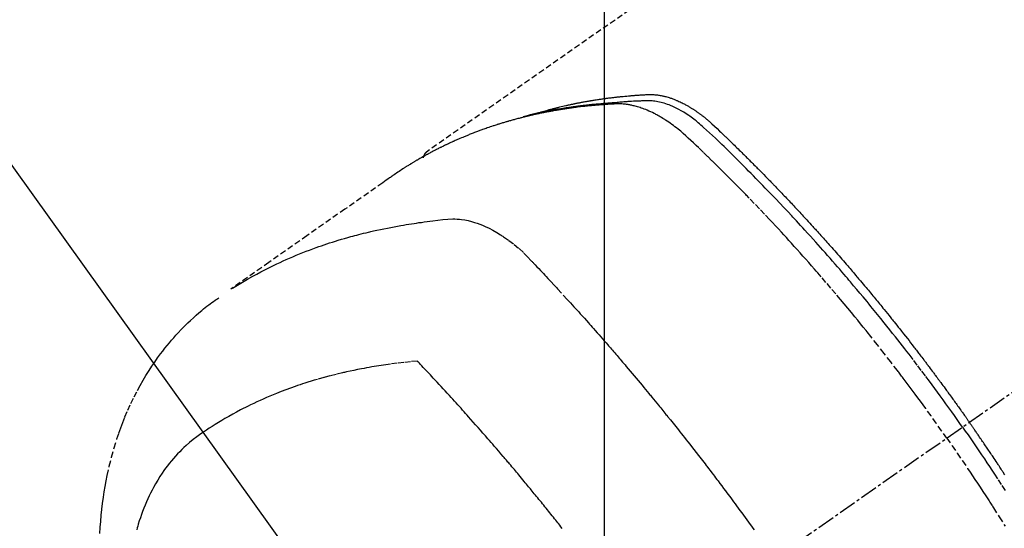
# Model space of a CAD drawing. Units: inches. Extents: x 0 to 26473, y -25 to 8845.
# Drawn here: x 16617 to 16660, y 7150 to 7172 of the extents above; entities that cross this region are included whole.
import ezdxf

# ---------------------------------------------------------------- set-up
doc = ezdxf.new("R2010")
doc.units = ezdxf.units.IN
doc.header["$MEASUREMENT"] = 0
doc.linetypes.add('CENTER2', pattern=[1.125, 0.75, -0.125, 0.125, -0.125])
doc.linetypes.add('HIDDEN', pattern=[0.375, 0.25, -0.125])
doc.layers.get('DEFPOINTS').update_dxf_attribs({"color": 146})
doc.layers.add('150-機器', color=8, linetype='Continuous')
doc.layers.add('160-文字', color=254, linetype='Continuous')
doc.styles.add('KH001', font='txt')
doc.dimstyles.new('KH1xx015', dxfattribs={"dimscale": 10, "dimtxt": 3.8, "dimasz": 0.8, "dimexe": 0.3, "dimexo": 1.2, "dimgap": 0.5, "dimtad": 3, "dimdec": 1, "dimdsep": 46, "dimlunit": 6, "dimtxsty": 'KH001', "dimblk": 'DOT', "dimcen": 1, "dimdle": 1, "dimclrd": 256, "dimclre": 256, "dimclrt": 256, "dimadec": 0, "dimazin": 0, "dimtfac": 1, "dimtdec": 1, "dimtix": 1, "dimtmove": 2, "dimatfit": 3, "dimldrblk": 'CLOSEDBLANK', "dimfxl": 1, "dimtolj": 1, "dimtzin": 0, "dimlwd": -1, "dimlwe": -1, "dimarcsym": 0})
doc.dimstyles.new('KH1xx030', dxfattribs={"dimscale": 30, "dimtxt": 2, "dimasz": 0.6, "dimexe": 0.3, "dimexo": 1.2, "dimgap": 0.5, "dimtad": 3, "dimdec": 1, "dimdsep": 46, "dimlunit": 6, "dimtxsty": 'KH001', "dimblk": 'DOT', "dimcen": 1, "dimdle": 1, "dimclrd": 256, "dimclre": 256, "dimclrt": 256, "dimadec": 0, "dimazin": 0, "dimtfac": 1, "dimtdec": 1, "dimtix": 1, "dimtmove": 2, "dimatfit": 3, "dimldrblk": 'CLOSEDBLANK', "dimfxl": 1, "dimtolj": 1, "dimtzin": 0, "dimlwd": -1, "dimlwe": -1, "dimarcsym": 0})

# ---------------------------------------------------------------- blocks, each defined once
blk = doc.blocks.new('F402_H')
at = {"layer": '150-機器', "color": 13, "linetype": 'CENTER2'}
blk.add_line((0, 0), (-244.018, -170.863), dxfattribs=at)
at = {"layer": '150-機器', "color": 13, "linetype": 'HIDDEN'}
blk.add_line((-167.274, -89.124), (-227.617, -131.376), dxfattribs=at)
for points in [[(-204.534, -143.216), (-204.651, -143.05), (-204.768, -142.884), (-204.885, -142.718), (-205.003, -142.552), (-205.126, -142.381), (-205.25, -142.21), (-205.374, -142.039), (-205.498, -141.868), (-205.613, -141.71), (-205.729, -141.552), (-205.845, -141.395), (-205.962, -141.237), (-206.136, -141.004), (-206.311, -140.771), (-206.487, -140.539), (-206.664, -140.307), (-206.752, -140.192), (-206.841, -140.078), (-206.929, -139.963), (-207.018, -139.849), (-207.119, -139.719), (-207.221, -139.588), (-207.323, -139.459), (-207.425, -139.329), (-207.546, -139.176), (-207.667, -139.023), (-207.789, -138.87), (-207.911, -138.718), (-208.052, -138.543), (-208.193, -138.368), (-208.335, -138.194), (-208.478, -138.02), (-208.563, -137.916), (-208.649, -137.812), (-208.735, -137.708), (-208.821, -137.605), (-208.955, -137.444), (-209.089, -137.284), (-209.224, -137.124), (-209.359, -136.964), (-209.427, -136.884), (-209.495, -136.804), (-209.563, -136.725), (-209.631, -136.645), (-209.728, -136.532), (-209.826, -136.419), (-209.923, -136.306), (-210.021, -136.194), (-210.128, -136.07), (-210.236, -135.947), (-210.345, -135.824), (-210.453, -135.701), (-210.552, -135.59), (-210.65, -135.479), (-210.749, -135.368), (-210.848, -135.257), (-210.967, -135.125), (-211.086, -134.992), (-211.205, -134.861), (-211.325, -134.729), (-211.415, -134.631), (-211.505, -134.532), (-211.596, -134.434), (-211.686, -134.337), (-211.737, -134.282), (-211.787, -134.228), (-211.837, -134.174), (-211.888, -134.12), (-212.059, -133.937), (-212.231, -133.754), (-212.403, -133.572), (-212.576, -133.39), (-212.688, -133.274), (-212.801, -133.157), (-212.913, -133.041), (-213.026, -132.925), (-213.128, -132.819), (-213.23, -132.714), (-213.333, -132.609), (-213.436, -132.504), (-213.538, -132.4), (-213.641, -132.295), (-213.744, -132.191), (-213.847, -132.086), (-213.971, -131.962), (-214.095, -131.838), (-214.219, -131.714), (-214.344, -131.59), (-214.458, -131.477), (-214.572, -131.365), (-214.687, -131.252), (-214.801, -131.14), (-214.895, -131.048), (-214.988, -130.956), (-215.082, -130.865), (-215.177, -130.775), (-215.304, -130.658), (-215.433, -130.543), (-215.562, -130.428), (-215.69, -130.312), (-215.746, -130.261), (-215.801, -130.21), (-215.858, -130.16), (-215.914, -130.11), (-215.96, -130.071), (-216.006, -130.033), (-216.053, -129.996), (-216.1, -129.959), (-216.156, -129.917), (-216.212, -129.875), (-216.269, -129.834), (-216.326, -129.795), (-216.43, -129.726), (-216.536, -129.66), (-216.643, -129.597), (-216.752, -129.538), (-216.838, -129.493), (-216.926, -129.452), (-217.014, -129.412), (-217.103, -129.374), (-217.171, -129.347), (-217.24, -129.322), (-217.309, -129.298), (-217.379, -129.275), (-217.447, -129.255), (-217.516, -129.237), (-217.585, -129.221), (-217.654, -129.206), (-217.715, -129.194), (-217.776, -129.184), (-217.837, -129.176), (-217.898, -129.17), (-217.977, -129.166), (-218.055, -129.165), (-218.133, -129.167), (-218.212, -129.169), (-218.248, -129.17), (-218.285, -129.172), (-218.322, -129.173), (-218.358, -129.174), (-218.4, -129.176), (-218.442, -129.177), (-218.485, -129.179), (-218.527, -129.18), (-218.615, -129.184), (-218.703, -129.189), (-218.791, -129.194), (-218.879, -129.199), (-218.915, -129.201), (-218.951, -129.203), (-218.987, -129.206), (-219.024, -129.208), (-219.073, -129.211), (-219.122, -129.215), (-219.172, -129.219), (-219.221, -129.223), (-219.284, -129.23), (-219.348, -129.238), (-219.411, -129.245), (-219.474, -129.252), (-219.522, -129.255), (-219.571, -129.258), (-219.619, -129.261), (-219.668, -129.263), (-219.702, -129.265), (-219.735, -129.268), (-219.769, -129.27), (-219.803, -129.273), (-219.903, -129.28), (-220.004, -129.288), (-220.105, -129.296), (-220.205, -129.305), (-220.258, -129.309), (-220.31, -129.314), (-220.363, -129.319), (-220.416, -129.324), (-220.453, -129.328), (-220.491, -129.332), (-220.529, -129.336), (-220.567, -129.34), (-220.605, -129.345), (-220.643, -129.349), (-220.681, -129.353), (-220.719, -129.357), (-220.771, -129.363), (-220.822, -129.37), (-220.874, -129.376), (-220.926, -129.382), (-220.983, -129.39), (-221.04, -129.397), (-221.096, -129.404), (-221.153, -129.412), (-221.19, -129.417), (-221.228, -129.422), (-221.265, -129.428), (-221.303, -129.433), (-221.34, -129.438), (-221.377, -129.443), (-221.415, -129.448), (-221.452, -129.454), (-221.49, -129.459), (-221.527, -129.465), (-221.564, -129.47), (-221.601, -129.476), (-221.675, -129.488), (-221.75, -129.499), (-221.824, -129.511), (-221.898, -129.522), (-221.926, -129.527), (-221.954, -129.532), (-221.982, -129.536), (-222.01, -129.541), (-222.056, -129.548), (-222.102, -129.556), (-222.149, -129.564), (-222.195, -129.572), (-222.246, -129.581), (-222.297, -129.59), (-222.347, -129.6), (-222.398, -129.609), (-222.457, -129.62), (-222.517, -129.632), (-222.576, -129.644), (-222.635, -129.656), (-222.662, -129.662), (-222.689, -129.668), (-222.716, -129.673), (-222.743, -129.679), (-222.797, -129.691), (-222.851, -129.703), (-222.906, -129.716), (-222.96, -129.729), (-223, -129.738), (-223.04, -129.748), (-223.08, -129.758), (-223.121, -129.768), (-223.147, -129.775), (-223.174, -129.782), (-223.201, -129.789), (-223.227, -129.797), (-223.284, -129.812), (-223.341, -129.829), (-223.398, -129.845), (-223.454, -129.862)], [(-222.87, -129.707), (-222.806, -129.686), (-222.741, -129.666), (-222.677, -129.646), (-222.612, -129.626), (-222.558, -129.611), (-222.503, -129.595), (-222.448, -129.58), (-222.393, -129.566), (-222.37, -129.559), (-222.347, -129.553), (-222.325, -129.547), (-222.302, -129.541), (-222.265, -129.531), (-222.228, -129.522), (-222.192, -129.512), (-222.155, -129.502), (-222.123, -129.494), (-222.09, -129.486), (-222.058, -129.477), (-222.026, -129.469), (-221.989, -129.46), (-221.951, -129.451), (-221.914, -129.442), (-221.877, -129.433), (-221.812, -129.418), (-221.747, -129.402), (-221.682, -129.387), (-221.617, -129.372), (-221.589, -129.365), (-221.561, -129.359), (-221.533, -129.353), (-221.505, -129.347), (-221.477, -129.341), (-221.449, -129.335), (-221.42, -129.328), (-221.392, -129.322), (-221.364, -129.317), (-221.335, -129.311), (-221.307, -129.305), (-221.278, -129.299), (-221.259, -129.295), (-221.241, -129.291), (-221.222, -129.287), (-221.203, -129.283), (-221.165, -129.275), (-221.128, -129.268), (-221.09, -129.261), (-221.052, -129.254), (-221.023, -129.248), (-220.995, -129.242), (-220.966, -129.236), (-220.938, -129.231), (-220.899, -129.224), (-220.861, -129.217), (-220.823, -129.21), (-220.785, -129.203), (-220.757, -129.198), (-220.728, -129.193), (-220.699, -129.188), (-220.671, -129.183), (-220.642, -129.178), (-220.613, -129.173), (-220.584, -129.168), (-220.555, -129.163), (-220.536, -129.16), (-220.517, -129.156), (-220.497, -129.153), (-220.478, -129.15), (-220.459, -129.147), (-220.44, -129.144), (-220.42, -129.141), (-220.401, -129.138), (-220.353, -129.13), (-220.305, -129.122), (-220.257, -129.115), (-220.208, -129.107), (-220.17, -129.101), (-220.131, -129.096), (-220.092, -129.09), (-220.054, -129.084), (-220.015, -129.079), (-219.976, -129.073), (-219.937, -129.068), (-219.897, -129.062), (-219.873, -129.059), (-219.849, -129.056), (-219.824, -129.053), (-219.8, -129.05), (-219.756, -129.045), (-219.712, -129.039), (-219.668, -129.034), (-219.624, -129.028), (-219.585, -129.024), (-219.546, -129.019), (-219.506, -129.014), (-219.467, -129.009), (-219.438, -129.006), (-219.408, -129.003), (-219.379, -129), (-219.349, -128.997), (-219.32, -128.993), (-219.29, -128.99), (-219.26, -128.987), (-219.23, -128.984), (-219.211, -128.982), (-219.191, -128.98), (-219.171, -128.978), (-219.152, -128.976), (-219.072, -128.969), (-218.993, -128.961), (-218.913, -128.954), (-218.834, -128.947), (-218.804, -128.945), (-218.774, -128.943), (-218.744, -128.94), (-218.715, -128.938), (-218.685, -128.936), (-218.655, -128.933), (-218.625, -128.931), (-218.595, -128.928), (-218.575, -128.927), (-218.555, -128.926), (-218.535, -128.924), (-218.514, -128.923), (-218.464, -128.92), (-218.414, -128.917), (-218.364, -128.914), (-218.314, -128.911), (-218.263, -128.908), (-218.213, -128.905), (-218.163, -128.902), (-218.112, -128.9), (-218.071, -128.898), (-218.03, -128.896), (-217.989, -128.895), (-217.947, -128.895), (-217.907, -128.896), (-217.866, -128.897), (-217.825, -128.9), (-217.785, -128.903), (-217.746, -128.907), (-217.707, -128.911), (-217.668, -128.916), (-217.63, -128.921), (-217.59, -128.927), (-217.55, -128.934), (-217.51, -128.941), (-217.47, -128.949), (-217.442, -128.955), (-217.414, -128.962), (-217.386, -128.968), (-217.358, -128.975), (-217.31, -128.988), (-217.262, -129), (-217.215, -129.014), (-217.167, -129.028), (-217.135, -129.039), (-217.103, -129.049), (-217.071, -129.06), (-217.04, -129.072), (-217.004, -129.085), (-216.969, -129.098), (-216.933, -129.112), (-216.898, -129.126), (-216.872, -129.136), (-216.846, -129.147), (-216.82, -129.158), (-216.795, -129.169), (-216.745, -129.191), (-216.696, -129.214), (-216.647, -129.237), (-216.599, -129.261), (-216.563, -129.279), (-216.527, -129.298), (-216.492, -129.317), (-216.456, -129.336), (-216.426, -129.352), (-216.397, -129.369), (-216.367, -129.385), (-216.338, -129.402), (-216.318, -129.414), (-216.299, -129.426), (-216.279, -129.438), (-216.26, -129.45), (-216.237, -129.464), (-216.214, -129.478), (-216.191, -129.492), (-216.168, -129.506), (-216.148, -129.519), (-216.129, -129.531), (-216.109, -129.544), (-216.09, -129.557), (-216.067, -129.573), (-216.044, -129.588), (-216.021, -129.604), (-215.998, -129.62), (-215.975, -129.636), (-215.952, -129.652), (-215.929, -129.668), (-215.906, -129.684), (-215.886, -129.698), (-215.867, -129.712), (-215.847, -129.727), (-215.828, -129.741), (-215.805, -129.758), (-215.783, -129.775), (-215.76, -129.792), (-215.738, -129.81), (-215.709, -129.832), (-215.68, -129.855), (-215.651, -129.878), (-215.623, -129.901), (-215.6, -129.919), (-215.578, -129.937), (-215.556, -129.956), (-215.535, -129.974), (-215.513, -129.993), (-215.491, -130.012), (-215.469, -130.03), (-215.447, -130.049), (-215.331, -130.152), (-215.218, -130.257), (-215.106, -130.364), (-214.995, -130.471), (-214.942, -130.521), (-214.888, -130.572), (-214.835, -130.623), (-214.782, -130.673), (-214.755, -130.699), (-214.729, -130.724), (-214.702, -130.75), (-214.675, -130.775), (-214.609, -130.839), (-214.543, -130.903), (-214.477, -130.967), (-214.411, -131.031), (-214.358, -131.083), (-214.305, -131.134), (-214.252, -131.186), (-214.2, -131.237), (-214.147, -131.289), (-214.094, -131.341), (-214.041, -131.393), (-213.989, -131.445), (-213.949, -131.484), (-213.909, -131.523), (-213.87, -131.562), (-213.831, -131.601), (-213.791, -131.64), (-213.752, -131.679), (-213.713, -131.718), (-213.673, -131.758), (-213.621, -131.81), (-213.568, -131.863), (-213.515, -131.916), (-213.463, -131.968), (-213.45, -131.981), (-213.437, -131.994), (-213.423, -132.007), (-213.41, -132.02), (-213.371, -132.06), (-213.332, -132.1), (-213.293, -132.14), (-213.254, -132.18), (-213.175, -132.259), (-213.097, -132.339), (-213.019, -132.419), (-212.94, -132.498), (-212.901, -132.538), (-212.862, -132.578), (-212.824, -132.618), (-212.785, -132.658), (-212.758, -132.685), (-212.732, -132.712), (-212.706, -132.739), (-212.68, -132.766), (-212.654, -132.792), (-212.629, -132.819), (-212.603, -132.846), (-212.577, -132.873), (-212.538, -132.914), (-212.499, -132.954), (-212.46, -132.995), (-212.421, -133.035), (-212.369, -133.09), (-212.317, -133.144), (-212.266, -133.198), (-212.214, -133.252), (-212.162, -133.307), (-212.11, -133.361), (-212.058, -133.416), (-212.007, -133.47), (-211.955, -133.525), (-211.904, -133.579), (-211.852, -133.634), (-211.801, -133.689), (-211.75, -133.744), (-211.699, -133.799), (-211.648, -133.853), (-211.596, -133.908), (-211.545, -133.964), (-211.494, -134.019), (-211.443, -134.074), (-211.392, -134.129), (-211.353, -134.171), (-211.315, -134.213), (-211.277, -134.254), (-211.239, -134.296), (-211.175, -134.365), (-211.112, -134.435), (-211.048, -134.504), (-210.985, -134.573), (-210.946, -134.615), (-210.908, -134.657), (-210.87, -134.699), (-210.832, -134.741), (-210.781, -134.797), (-210.731, -134.853), (-210.68, -134.909), (-210.63, -134.965), (-210.579, -135.022), (-210.529, -135.078), (-210.479, -135.134), (-210.428, -135.191), (-210.378, -135.247), (-210.328, -135.304), (-210.278, -135.36), (-210.227, -135.417), (-210.165, -135.488), (-210.102, -135.559), (-210.039, -135.63), (-209.977, -135.701), (-209.914, -135.773), (-209.852, -135.844), (-209.789, -135.915), (-209.727, -135.987), (-209.665, -136.058), (-209.603, -136.13), (-209.541, -136.202), (-209.479, -136.273), (-209.429, -136.331), (-209.38, -136.389), (-209.33, -136.447), (-209.281, -136.504), (-209.231, -136.563), (-209.181, -136.621), (-209.132, -136.679), (-209.082, -136.737), (-209.046, -136.781), (-209.009, -136.824), (-208.972, -136.868), (-208.935, -136.911), (-208.873, -136.984), (-208.812, -137.057), (-208.75, -137.13), (-208.689, -137.203), (-208.64, -137.262), (-208.592, -137.321), (-208.543, -137.379), (-208.494, -137.438), (-208.446, -137.497), (-208.397, -137.555), (-208.348, -137.614), (-208.299, -137.673), (-208.251, -137.732), (-208.202, -137.79), (-208.154, -137.849), (-208.105, -137.908), (-208.057, -137.967), (-208.009, -138.027), (-207.961, -138.086), (-207.913, -138.145), (-207.841, -138.234), (-207.768, -138.323), (-207.696, -138.412), (-207.624, -138.502), (-207.588, -138.546), (-207.552, -138.591), (-207.517, -138.635), (-207.481, -138.68), (-207.421, -138.755), (-207.362, -138.83), (-207.302, -138.905), (-207.243, -138.98), (-207.16, -139.085), (-207.077, -139.19), (-206.994, -139.295), (-206.912, -139.401), (-206.841, -139.491), (-206.77, -139.582), (-206.7, -139.673), (-206.629, -139.764), (-206.594, -139.81), (-206.559, -139.855), (-206.523, -139.901), (-206.488, -139.947), (-206.459, -139.985), (-206.429, -140.024), (-206.399, -140.063), (-206.37, -140.101), (-206.33, -140.154), (-206.289, -140.207), (-206.249, -140.26), (-206.208, -140.313), (-206.185, -140.344), (-206.162, -140.375), (-206.138, -140.406), (-206.115, -140.436), (-206.091, -140.467), (-206.068, -140.497), (-206.045, -140.528), (-206.022, -140.559), (-206.01, -140.574), (-205.999, -140.59), (-205.987, -140.605), (-205.976, -140.62), (-205.93, -140.682), (-205.884, -140.744), (-205.838, -140.805), (-205.792, -140.866), (-205.769, -140.897), (-205.746, -140.928), (-205.723, -140.959), (-205.7, -140.989), (-205.665, -141.035), (-205.631, -141.082), (-205.596, -141.128), (-205.562, -141.174), (-205.539, -141.205), (-205.516, -141.236), (-205.493, -141.267), (-205.47, -141.298), (-205.425, -141.359), (-205.379, -141.421), (-205.334, -141.483), (-205.289, -141.544), (-205.255, -141.591), (-205.221, -141.638), (-205.187, -141.684), (-205.154, -141.731), (-205.12, -141.777), (-205.086, -141.824), (-205.052, -141.871), (-205.018, -141.917), (-204.984, -141.964), (-204.95, -142.01), (-204.916, -142.057), (-204.883, -142.104), (-204.849, -142.15), (-204.816, -142.197), (-204.782, -142.244), (-204.749, -142.291), (-204.716, -142.338), (-204.682, -142.385), (-204.649, -142.431), (-204.616, -142.478), (-204.593, -142.509), (-204.571, -142.541), (-204.549, -142.572), (-204.527, -142.603), (-204.502, -142.638), (-204.478, -142.672), (-204.453, -142.707), (-204.429, -142.742), (-204.414, -142.762), (-204.4, -142.782), (-204.386, -142.802), (-204.371, -142.823), (-204.355, -142.846), (-204.338, -142.87), (-204.322, -142.893), (-204.305, -142.917), (-204.289, -142.94), (-204.272, -142.963), (-204.256, -142.987), (-204.24, -143.01)], [(-205.21, -143.69), (-205.437, -143.368), (-205.665, -143.048), (-205.894, -142.727), (-206.124, -142.408), (-206.236, -142.255), (-206.348, -142.102), (-206.461, -141.949), (-206.574, -141.796), (-206.703, -141.622), (-206.833, -141.448), (-206.964, -141.275), (-207.094, -141.101), (-207.127, -141.058), (-207.159, -141.015), (-207.192, -140.972), (-207.225, -140.929), (-207.253, -140.891), (-207.282, -140.854), (-207.31, -140.817), (-207.339, -140.78), (-207.624, -140.409), (-207.911, -140.04), (-208.2, -139.673), (-208.49, -139.306), (-208.54, -139.243), (-208.591, -139.18), (-208.642, -139.117), (-208.692, -139.054), (-208.811, -138.907), (-208.93, -138.76), (-209.049, -138.613), (-209.169, -138.467), (-209.323, -138.279), (-209.478, -138.092), (-209.633, -137.906), (-209.789, -137.72), (-209.997, -137.473), (-210.206, -137.227), (-210.416, -136.981), (-210.626, -136.737), (-210.697, -136.656), (-210.767, -136.575), (-210.837, -136.494), (-210.908, -136.413), (-211.032, -136.272), (-211.156, -136.131), (-211.28, -135.99), (-211.405, -135.85), (-211.529, -135.71), (-211.654, -135.571), (-211.779, -135.432), (-211.905, -135.293), (-212.013, -135.175), (-212.121, -135.057), (-212.229, -134.938), (-212.337, -134.82), (-212.464, -134.683), (-212.591, -134.547), (-212.718, -134.41), (-212.845, -134.274), (-213.064, -134.042), (-213.283, -133.811), (-213.503, -133.581), (-213.724, -133.351), (-213.761, -133.314), (-213.797, -133.276), (-213.834, -133.238), (-213.871, -133.2), (-214, -133.068), (-214.13, -132.936), (-214.26, -132.804), (-214.39, -132.672), (-214.519, -132.541), (-214.65, -132.41), (-214.78, -132.28), (-214.911, -132.15), (-214.967, -132.095), (-215.023, -132.039), (-215.079, -131.984), (-215.136, -131.928), (-215.323, -131.745), (-215.511, -131.562), (-215.699, -131.38), (-215.888, -131.198), (-216.001, -131.09), (-216.114, -130.982), (-216.228, -130.874), (-216.343, -130.768), (-216.45, -130.669), (-216.56, -130.573), (-216.67, -130.477), (-216.783, -130.384), (-216.848, -130.332), (-216.915, -130.281), (-216.982, -130.23), (-217.05, -130.18), (-217.116, -130.133), (-217.183, -130.087), (-217.251, -130.042), (-217.319, -129.997), (-217.349, -129.978), (-217.378, -129.959), (-217.408, -129.94), (-217.438, -129.922), (-217.493, -129.888), (-217.548, -129.856), (-217.603, -129.825), (-217.659, -129.794), (-217.697, -129.773), (-217.735, -129.753), (-217.773, -129.733), (-217.811, -129.714), (-217.886, -129.677), (-217.961, -129.641), (-218.037, -129.606), (-218.114, -129.573), (-218.176, -129.548), (-218.239, -129.523), (-218.302, -129.5), (-218.365, -129.477), (-218.418, -129.46), (-218.471, -129.443), (-218.525, -129.426), (-218.578, -129.411), (-218.623, -129.399), (-218.667, -129.388), (-218.712, -129.377), (-218.757, -129.367), (-218.792, -129.359), (-218.828, -129.352), (-218.864, -129.345), (-218.901, -129.339), (-218.936, -129.333), (-218.971, -129.327), (-219.006, -129.322), (-219.042, -129.318), (-219.095, -129.312), (-219.149, -129.307), (-219.202, -129.303), (-219.256, -129.3), (-219.297, -129.299), (-219.338, -129.298), (-219.379, -129.298), (-219.42, -129.299), (-219.453, -129.3), (-219.485, -129.302), (-219.518, -129.303), (-219.551, -129.305), (-219.587, -129.307), (-219.623, -129.309), (-219.659, -129.311), (-219.695, -129.313), (-219.738, -129.316), (-219.781, -129.318), (-219.824, -129.321), (-219.867, -129.324), (-219.903, -129.326), (-219.938, -129.328), (-219.974, -129.331), (-220.01, -129.334), (-220.046, -129.336), (-220.081, -129.339), (-220.117, -129.342), (-220.153, -129.345), (-220.188, -129.348), (-220.224, -129.35), (-220.26, -129.353), (-220.295, -129.356), (-220.331, -129.359), (-220.366, -129.362), (-220.401, -129.365), (-220.437, -129.368), (-220.482, -129.373), (-220.527, -129.377), (-220.572, -129.382), (-220.617, -129.386), (-220.657, -129.39), (-220.696, -129.395), (-220.736, -129.399), (-220.775, -129.403), (-220.811, -129.407), (-220.846, -129.411), (-220.881, -129.415), (-220.916, -129.419), (-220.979, -129.426), (-221.042, -129.433), (-221.105, -129.441), (-221.168, -129.449), (-221.189, -129.452), (-221.21, -129.455), (-221.231, -129.458), (-221.252, -129.46), (-221.293, -129.466), (-221.335, -129.472), (-221.377, -129.478), (-221.418, -129.483), (-221.453, -129.488), (-221.488, -129.493), (-221.522, -129.497), (-221.557, -129.502), (-221.584, -129.507), (-221.612, -129.511), (-221.639, -129.515), (-221.667, -129.52), (-221.701, -129.525), (-221.736, -129.53), (-221.77, -129.536), (-221.805, -129.541), (-221.832, -129.545), (-221.86, -129.55), (-221.887, -129.554), (-221.915, -129.559), (-221.942, -129.563), (-221.969, -129.568), (-221.997, -129.573), (-222.024, -129.578), (-222.045, -129.581), (-222.065, -129.584), (-222.086, -129.588), (-222.106, -129.591), (-222.147, -129.598), (-222.188, -129.606), (-222.229, -129.613), (-222.27, -129.621), (-222.297, -129.626), (-222.324, -129.631), (-222.351, -129.637), (-222.379, -129.642), (-222.412, -129.648), (-222.446, -129.655), (-222.48, -129.661), (-222.514, -129.667), (-222.541, -129.673), (-222.568, -129.678), (-222.595, -129.684), (-222.622, -129.689), (-222.662, -129.698), (-222.703, -129.706), (-222.743, -129.714), (-222.783, -129.723), (-222.81, -129.728), (-222.837, -129.734), (-222.864, -129.74), (-222.891, -129.746), (-222.931, -129.754), (-222.971, -129.763), (-223.011, -129.772), (-223.051, -129.782), (-223.084, -129.789), (-223.117, -129.797), (-223.15, -129.805), (-223.183, -129.812), (-223.21, -129.818), (-223.237, -129.825), (-223.264, -129.831), (-223.29, -129.837), (-223.33, -129.847), (-223.37, -129.856), (-223.409, -129.866), (-223.449, -129.876), (-223.482, -129.885), (-223.515, -129.893), (-223.548, -129.901), (-223.581, -129.91), (-223.627, -129.922), (-223.673, -129.934), (-223.718, -129.946), (-223.764, -129.958), (-223.803, -129.969), (-223.842, -129.98), (-223.882, -129.99), (-223.921, -130.001), (-223.96, -130.012), (-223.999, -130.022), (-224.038, -130.033), (-224.077, -130.044), (-224.102, -130.052), (-224.128, -130.06), (-224.154, -130.068), (-224.18, -130.075), (-224.219, -130.087), (-224.257, -130.098), (-224.296, -130.11), (-224.334, -130.121), (-224.373, -130.133), (-224.412, -130.145), (-224.45, -130.157), (-224.489, -130.169), (-224.514, -130.177), (-224.54, -130.185), (-224.566, -130.193), (-224.591, -130.201), (-224.629, -130.214), (-224.668, -130.226), (-224.706, -130.239), (-224.744, -130.251), (-224.807, -130.272), (-224.871, -130.293), (-224.934, -130.314), (-224.997, -130.336), (-225.048, -130.353), (-225.098, -130.371), (-225.148, -130.389), (-225.198, -130.407), (-225.236, -130.421), (-225.273, -130.434), (-225.31, -130.448), (-225.347, -130.462), (-225.385, -130.476), (-225.422, -130.49), (-225.46, -130.504), (-225.497, -130.518), (-225.547, -130.537), (-225.596, -130.556), (-225.645, -130.576), (-225.695, -130.595), (-225.732, -130.61), (-225.769, -130.624), (-225.806, -130.639), (-225.843, -130.654), (-225.879, -130.669), (-225.916, -130.684), (-225.953, -130.699), (-225.989, -130.714), (-226.05, -130.74), (-226.111, -130.765), (-226.171, -130.792), (-226.232, -130.818), (-226.28, -130.839), (-226.328, -130.86), (-226.376, -130.882), (-226.424, -130.903), (-226.448, -130.914), (-226.472, -130.924), (-226.497, -130.935), (-226.521, -130.946), (-226.568, -130.968), (-226.616, -130.99), (-226.664, -131.012), (-226.711, -131.034), (-226.735, -131.046), (-226.758, -131.057), (-226.782, -131.068), (-226.806, -131.08), (-226.841, -131.097), (-226.877, -131.114), (-226.912, -131.131), (-226.947, -131.149), (-226.971, -131.16), (-226.994, -131.171), (-227.017, -131.183), (-227.041, -131.194), (-227.076, -131.212), (-227.111, -131.229), (-227.146, -131.247), (-227.181, -131.265), (-227.228, -131.289), (-227.274, -131.313), (-227.32, -131.337), (-227.367, -131.362), (-227.401, -131.38), (-227.436, -131.399), (-227.47, -131.417), (-227.505, -131.436), (-227.528, -131.448), (-227.551, -131.46), (-227.574, -131.473), (-227.597, -131.485), (-227.62, -131.498), (-227.643, -131.51), (-227.666, -131.522), (-227.689, -131.535), (-227.702, -131.543), (-227.716, -131.55), (-227.729, -131.558), (-227.743, -131.566), (-227.775, -131.584), (-227.807, -131.602), (-227.839, -131.62), (-227.871, -131.638), (-227.905, -131.657), (-227.939, -131.677), (-227.973, -131.696), (-228.006, -131.716), (-228.029, -131.729), (-228.051, -131.742), (-228.073, -131.756), (-228.096, -131.769), (-228.118, -131.782), (-228.141, -131.795), (-228.163, -131.809), (-228.185, -131.822), (-228.208, -131.835), (-228.23, -131.849), (-228.253, -131.863), (-228.275, -131.876), (-228.286, -131.883), (-228.297, -131.89), (-228.308, -131.897), (-228.319, -131.904), (-228.352, -131.924), (-228.385, -131.945), (-228.418, -131.965), (-228.451, -131.986), (-228.473, -132), (-228.495, -132.014), (-228.517, -132.028), (-228.539, -132.042), (-228.561, -132.055), (-228.583, -132.069), (-228.605, -132.083), (-228.627, -132.097), (-228.682, -132.132), (-228.736, -132.168), (-228.791, -132.204), (-228.845, -132.24), (-228.899, -132.276), (-228.953, -132.313), (-229.006, -132.35), (-229.06, -132.387), (-229.096, -132.412), (-229.132, -132.437), (-229.168, -132.462), (-229.204, -132.487), (-229.277, -132.537), (-229.35, -132.589), (-229.423, -132.64), (-229.496, -132.691), (-231.129, -133.837), (-232.764, -134.982), (-234.399, -136.126), (-236.034, -137.269)], [(-227.606, -131.368), (-227.607, -131.369), (-227.61, -131.371), (-227.611, -131.372), (-227.613, -131.373), (-227.615, -131.375), (-227.617, -131.376), (-227.619, -131.377), (-227.62, -131.379), (-227.622, -131.38), (-227.624, -131.381), (-227.626, -131.383), (-227.627, -131.384), (-227.629, -131.386), (-227.631, -131.387), (-227.633, -131.388), (-227.634, -131.39), (-227.636, -131.392), (-227.638, -131.393), (-227.64, -131.394), (-227.641, -131.396), (-227.642, -131.398), (-227.645, -131.399), (-227.646, -131.401), (-227.648, -131.402), (-227.649, -131.404), (-227.651, -131.406), (-227.653, -131.407), (-227.654, -131.409), (-227.655, -131.41), (-227.656, -131.412), (-227.659, -131.414), (-227.66, -131.416), (-227.662, -131.417), (-227.663, -131.419), (-227.665, -131.421), (-227.666, -131.423), (-227.668, -131.424), (-227.669, -131.426), (-227.67, -131.427), (-227.672, -131.43), (-227.673, -131.431), (-227.675, -131.433), (-227.676, -131.435), (-227.677, -131.437), (-227.68, -131.438), (-227.681, -131.44), (-227.682, -131.442), (-227.683, -131.443), (-227.684, -131.445), (-227.686, -131.448), (-227.687, -131.45), (-227.689, -131.451), (-227.69, -131.453), (-227.691, -131.455), (-227.692, -131.457), (-227.693, -131.459), (-227.695, -131.461), (-227.697, -131.462), (-227.698, -131.464), (-227.699, -131.466), (-227.7, -131.468), (-227.701, -131.47), (-227.702, -131.472), (-227.704, -131.475), (-227.705, -131.477), (-227.706, -131.479), (-227.707, -131.481), (-227.708, -131.483), (-227.709, -131.485), (-227.71, -131.487), (-227.711, -131.489), (-227.712, -131.49), (-227.714, -131.492), (-227.715, -131.495), (-227.716, -131.497), (-227.718, -131.499), (-227.718, -131.502), (-227.719, -131.504), (-227.72, -131.506), (-227.721, -131.508), (-227.722, -131.51), (-227.723, -131.511), (-227.724, -131.514), (-227.725, -131.516), (-227.726, -131.518), (-227.727, -131.52), (-227.728, -131.523), (-227.729, -131.525), (-227.73, -131.527), (-227.731, -131.529), (-227.731, -131.532), (-227.732, -131.534), (-227.733, -131.535), (-227.734, -131.538), (-227.735, -131.54), (-227.735, -131.543), (-227.736, -131.545), (-227.737, -131.547), (-227.738, -131.55), (-227.739, -131.552), (-227.74, -131.554), (-227.741, -131.556), (-227.74, -131.559), (-227.741, -131.561), (-227.742, -131.563), (-227.743, -131.565), (-227.743, -131.568), (-227.744, -131.57), (-227.745, -131.573), (-227.746, -131.575), (-227.746, -131.577), (-227.747, -131.579), (-227.747, -131.582), (-227.748, -131.585), (-227.749, -131.586), (-227.749, -131.589), (-227.749, -131.591), (-227.75, -131.593), (-227.75, -131.596), (-227.751, -131.599), (-227.752, -131.601), (-227.752, -131.603), (-227.752, -131.606), (-227.753, -131.608), (-227.754, -131.611), (-227.753, -131.613), (-227.754, -131.616)], [(-235.962, -137.238), (-235.746, -137.105), (-235.528, -136.974), (-235.31, -136.845), (-235.09, -136.719), (-234.919, -136.624), (-234.746, -136.532), (-234.572, -136.442), (-234.397, -136.353), (-234.311, -136.31), (-234.224, -136.268), (-234.137, -136.225), (-234.05, -136.184), (-233.917, -136.122), (-233.784, -136.061), (-233.65, -136.001), (-233.516, -135.942), (-233.371, -135.879), (-233.225, -135.818), (-233.079, -135.758), (-232.932, -135.699), (-232.789, -135.644), (-232.647, -135.589), (-232.504, -135.536), (-232.36, -135.484), (-232.246, -135.444), (-232.132, -135.404), (-232.018, -135.365), (-231.903, -135.326), (-231.78, -135.286), (-231.657, -135.246), (-231.534, -135.208), (-231.41, -135.17), (-231.274, -135.129), (-231.138, -135.089), (-231.002, -135.05), (-230.865, -135.012), (-230.782, -134.989), (-230.698, -134.967), (-230.615, -134.945), (-230.531, -134.923), (-230.425, -134.896), (-230.318, -134.869), (-230.212, -134.843), (-230.105, -134.817), (-230.053, -134.805), (-230.001, -134.793), (-229.949, -134.781), (-229.897, -134.769), (-229.747, -134.736), (-229.597, -134.703), (-229.447, -134.672), (-229.296, -134.642), (-229.152, -134.613), (-229.007, -134.586), (-228.862, -134.559), (-228.717, -134.534), (-228.601, -134.514), (-228.485, -134.495), (-228.369, -134.477), (-228.253, -134.459), (-228.148, -134.443), (-228.042, -134.428), (-227.937, -134.412), (-227.832, -134.398), (-227.709, -134.382), (-227.587, -134.367), (-227.464, -134.352), (-227.342, -134.336), (-227.127, -134.308), (-226.912, -134.282), (-226.697, -134.263), (-226.482, -134.253), (-226.387, -134.254), (-226.292, -134.258), (-226.197, -134.265), (-226.103, -134.274), (-225.96, -134.296), (-225.819, -134.324), (-225.679, -134.359), (-225.54, -134.4), (-225.425, -134.438), (-225.312, -134.479), (-225.2, -134.524), (-225.09, -134.572), (-224.92, -134.653), (-224.754, -134.739), (-224.59, -134.832), (-224.43, -134.93), (-224.396, -134.951), (-224.362, -134.973), (-224.328, -134.996), (-224.294, -135.018), (-224.063, -135.179), (-223.839, -135.349), (-223.623, -135.53), (-223.418, -135.722), (-223.363, -135.779), (-223.308, -135.836), (-223.253, -135.893), (-223.199, -135.951), (-223.171, -135.98), (-223.144, -136.009), (-223.116, -136.037), (-223.089, -136.066), (-223.068, -136.088), (-223.048, -136.109), (-223.027, -136.131), (-223.007, -136.152), (-222.931, -136.232), (-222.856, -136.311), (-222.78, -136.39), (-222.705, -136.47), (-222.643, -136.535), (-222.582, -136.601), (-222.52, -136.666), (-222.459, -136.732), (-222.386, -136.809), (-222.319, -136.88), (-222.24, -136.964), (-222.131, -137.082), (-222.098, -137.119), (-222.068, -137.152), (-222.049, -137.172), (-222.05, -137.171), (-222.055, -137.165), (-222.063, -137.157), (-222.07, -137.148), (-222.077, -137.141), (-222.081, -137.137), (-222.056, -137.163), (-222.015, -137.208), (-221.969, -137.259), (-221.723, -137.528), (-221.554, -137.712), (-221.416, -137.863), (-221.263, -138.031), (-221.195, -138.106), (-221.127, -138.18), (-221.06, -138.255), (-220.992, -138.33), (-220.905, -138.428), (-220.817, -138.526), (-220.729, -138.624), (-220.642, -138.723), (-220.588, -138.783), (-220.534, -138.844), (-220.48, -138.904), (-220.426, -138.965), (-220.345, -139.056), (-220.265, -139.147), (-220.185, -139.239), (-220.105, -139.33), (-220.031, -139.415), (-219.957, -139.499), (-219.884, -139.584), (-219.81, -139.668), (-219.77, -139.714), (-219.73, -139.76), (-219.69, -139.806), (-219.65, -139.852), (-219.604, -139.906), (-219.557, -139.96), (-219.511, -140.015), (-219.464, -140.069), (-219.451, -140.085), (-219.438, -140.1), (-219.424, -140.116), (-219.411, -140.131), (-219.364, -140.186), (-219.318, -140.24), (-219.271, -140.294), (-219.225, -140.348), (-219.172, -140.41), (-219.119, -140.473), (-219.066, -140.535), (-219.013, -140.598), (-218.927, -140.699), (-218.841, -140.801), (-218.755, -140.902), (-218.67, -141.004), (-218.584, -141.106), (-218.498, -141.208), (-218.413, -141.311), (-218.327, -141.413), (-218.255, -141.5), (-218.182, -141.587), (-218.11, -141.674), (-218.038, -141.761), (-218.005, -141.801), (-217.973, -141.841), (-217.94, -141.881), (-217.907, -141.92), (-217.836, -142.008), (-217.764, -142.096), (-217.692, -142.183), (-217.62, -142.271), (-217.575, -142.327), (-217.529, -142.383), (-217.484, -142.438), (-217.438, -142.494), (-217.393, -142.55), (-217.348, -142.607), (-217.302, -142.663), (-217.257, -142.719), (-217.25, -142.727), (-217.244, -142.735), (-217.237, -142.743), (-217.231, -142.751), (-217.114, -142.895), (-216.997, -143.041), (-216.881, -143.186), (-216.766, -143.332), (-216.701, -143.413), (-216.637, -143.494), (-216.573, -143.575), (-216.509, -143.656), (-216.432, -143.754), (-216.355, -143.852), (-216.278, -143.949), (-216.201, -144.047), (-216.099, -144.178), (-215.997, -144.309), (-215.896, -144.44), (-215.795, -144.571), (-215.737, -144.645), (-215.68, -144.719), (-215.623, -144.793), (-215.566, -144.868), (-215.56, -144.876), (-215.554, -144.884), (-215.547, -144.892), (-215.541, -144.9), (-215.471, -144.99), (-215.402, -145.081), (-215.333, -145.173), (-215.264, -145.264), (-215.214, -145.33), (-215.164, -145.396), (-215.113, -145.462), (-215.063, -145.528), (-214.982, -145.636), (-214.901, -145.744), (-214.82, -145.853), (-214.738, -145.961), (-214.682, -146.036), (-214.626, -146.111), (-214.57, -146.186), (-214.514, -146.261), (-214.451, -146.345), (-214.39, -146.428), (-214.328, -146.512), (-214.266, -146.596), (-214.192, -146.696), (-214.118, -146.797), (-214.044, -146.898), (-213.97, -146.999), (-213.897, -147.1), (-213.823, -147.201), (-213.749, -147.302), (-213.676, -147.404), (-213.621, -147.48), (-213.566, -147.556), (-213.511, -147.632)], [(-241.672, -147.784), (-241.656, -147.522), (-241.636, -147.26), (-241.613, -147.002), (-241.586, -146.744), (-241.555, -146.487), (-241.52, -146.23), (-241.484, -145.996), (-241.445, -145.762), (-241.402, -145.53), (-241.356, -145.298), (-241.267, -144.898), (-241.169, -144.502), (-241.059, -144.108), (-240.938, -143.717), (-240.858, -143.479), (-240.774, -143.243), (-240.685, -143.009), (-240.592, -142.776), (-240.469, -142.485), (-240.339, -142.197), (-240.201, -141.913), (-240.057, -141.632), (-239.938, -141.414), (-239.815, -141.198), (-239.688, -140.986), (-239.556, -140.776), (-239.436, -140.592), (-239.313, -140.412), (-239.186, -140.233), (-239.057, -140.057), (-238.965, -139.936), (-238.871, -139.817), (-238.776, -139.699), (-238.679, -139.582), (-238.586, -139.473), (-238.492, -139.366), (-238.397, -139.26), (-238.3, -139.155), (-238.281, -139.134), (-238.262, -139.114), (-238.242, -139.093), (-238.223, -139.073), (-238.111, -138.956), (-237.997, -138.842), (-237.882, -138.728), (-237.766, -138.616), (-237.648, -138.506), (-237.528, -138.398), (-237.407, -138.292), (-237.284, -138.189), (-237.21, -138.128), (-237.136, -138.069), (-237.061, -138.011), (-236.986, -137.953), (-236.917, -137.902), (-236.849, -137.852), (-236.779, -137.802), (-236.71, -137.753), (-236.671, -137.726), (-236.632, -137.699), (-236.593, -137.672), (-236.553, -137.646)], [(-228.012, -140.367), (-228.301, -140.397), (-228.589, -140.428), (-228.877, -140.461), (-229.165, -140.497), (-229.364, -140.525), (-229.563, -140.555), (-229.761, -140.587), (-229.959, -140.62), (-230.074, -140.64), (-230.188, -140.661), (-230.302, -140.682), (-230.416, -140.704), (-230.577, -140.735), (-230.738, -140.768), (-230.898, -140.802), (-231.058, -140.837), (-231.101, -140.847), (-231.144, -140.856), (-231.187, -140.866), (-231.23, -140.876), (-231.5, -140.942), (-231.769, -141.01), (-232.037, -141.081), (-232.304, -141.156), (-232.441, -141.196), (-232.577, -141.237), (-232.713, -141.279), (-232.848, -141.322), (-232.952, -141.356), (-233.056, -141.391), (-233.16, -141.426), (-233.264, -141.462), (-233.468, -141.534), (-233.671, -141.609), (-233.873, -141.685), (-234.075, -141.764), (-234.216, -141.822), (-234.357, -141.881), (-234.497, -141.941), (-234.637, -142.002), (-234.775, -142.064), (-234.913, -142.127), (-235.05, -142.191), (-235.186, -142.257), (-235.294, -142.309), (-235.401, -142.363), (-235.508, -142.417), (-235.615, -142.472), (-235.785, -142.563), (-235.954, -142.655), (-236.123, -142.749), (-236.29, -142.845), (-236.429, -142.928), (-236.567, -143.011), (-236.705, -143.097), (-236.841, -143.183), (-236.964, -143.262), (-237.086, -143.342), (-237.207, -143.424), (-237.327, -143.507), (-237.491, -143.625), (-237.652, -143.748), (-237.809, -143.876), (-237.962, -144.008), (-238.055, -144.093), (-238.147, -144.18), (-238.236, -144.27), (-238.324, -144.361), (-238.416, -144.461), (-238.507, -144.564), (-238.595, -144.668), (-238.682, -144.775), (-238.762, -144.877), (-238.84, -144.981), (-238.916, -145.086), (-238.989, -145.192), (-239.089, -145.342), (-239.184, -145.495), (-239.275, -145.65), (-239.363, -145.807), (-239.427, -145.927), (-239.488, -146.048), (-239.548, -146.17), (-239.605, -146.293), (-239.666, -146.43), (-239.725, -146.567), (-239.78, -146.706), (-239.834, -146.845), (-239.883, -146.98), (-239.93, -147.115), (-239.974, -147.252), (-240.017, -147.389), (-240.041, -147.469), (-240.064, -147.549), (-240.087, -147.629)], [(-221.767, -147.575), (-221.823, -147.504), (-221.878, -147.433), (-221.92, -147.38), (-221.962, -147.327), (-222.004, -147.274), (-222.047, -147.221), (-222.098, -147.156), (-222.15, -147.092), (-222.201, -147.027), (-222.253, -146.962), (-222.305, -146.898), (-222.356, -146.834), (-222.408, -146.77), (-222.46, -146.705), (-222.512, -146.641), (-222.564, -146.577), (-222.615, -146.513), (-222.667, -146.449), (-222.719, -146.385), (-222.771, -146.321), (-222.824, -146.257), (-222.876, -146.193), (-222.923, -146.135), (-222.971, -146.078), (-223.018, -146.02), (-223.066, -145.962), (-223.103, -145.916), (-223.141, -145.87), (-223.179, -145.823), (-223.217, -145.777), (-223.264, -145.72), (-223.312, -145.662), (-223.36, -145.605), (-223.407, -145.547), (-223.464, -145.478), (-223.522, -145.41), (-223.579, -145.341), (-223.636, -145.272), (-223.684, -145.215), (-223.732, -145.158), (-223.78, -145.1), (-223.828, -145.043), (-223.881, -144.981), (-223.934, -144.918), (-223.987, -144.856), (-224.04, -144.793), (-224.073, -144.754), (-224.107, -144.714), (-224.14, -144.675), (-224.174, -144.635), (-224.207, -144.596), (-224.241, -144.556), (-224.275, -144.516), (-224.309, -144.477), (-224.405, -144.364), (-224.502, -144.251), (-224.598, -144.139), (-224.695, -144.026), (-224.763, -143.948), (-224.831, -143.87), (-224.898, -143.792), (-224.966, -143.713), (-225.073, -143.591), (-225.18, -143.469), (-225.287, -143.347), (-225.394, -143.225), (-225.496, -143.109), (-225.598, -142.994), (-225.701, -142.878), (-225.804, -142.763), (-225.867, -142.692), (-225.93, -142.621), (-225.994, -142.549), (-226.058, -142.478), (-226.126, -142.402), (-226.195, -142.326), (-226.264, -142.25), (-226.333, -142.174), (-226.406, -142.093), (-226.48, -142.012), (-226.554, -141.932), (-226.627, -141.851), (-226.716, -141.754), (-226.804, -141.657), (-226.893, -141.561), (-226.982, -141.465), (-227.066, -141.374), (-227.15, -141.283), (-227.234, -141.193), (-227.318, -141.102), (-227.382, -141.034), (-227.446, -140.965), (-227.511, -140.896), (-227.575, -140.828), (-227.62, -140.781), (-227.664, -140.733), (-227.709, -140.686), (-227.754, -140.639), (-227.808, -140.581), (-227.863, -140.523), (-227.917, -140.466), (-227.972, -140.408), (-227.982, -140.398), (-227.992, -140.388), (-228.002, -140.377), (-228.012, -140.367)], [(-204.534, -143.216), (-204.417, -143.383), (-204.301, -143.55), (-204.186, -143.717), (-204.07, -143.884), (-203.951, -144.059), (-203.833, -144.233), (-203.715, -144.408), (-203.597, -144.583), (-203.488, -144.746), (-203.379, -144.908), (-203.271, -145.071), (-203.163, -145.235), (-203.003, -145.478), (-202.844, -145.723), (-202.686, -145.968)], [(-202.714, -145.266), (-202.756, -145.202), (-202.777, -145.17), (-202.798, -145.138), (-202.819, -145.105), (-202.84, -145.073), (-202.872, -145.025), (-202.903, -144.977), (-202.935, -144.929), (-202.966, -144.88), (-202.988, -144.848), (-203.009, -144.816), (-203.03, -144.784), (-203.051, -144.752), (-203.094, -144.689), (-203.136, -144.625), (-203.179, -144.561), (-203.221, -144.498), (-203.253, -144.45), (-203.286, -144.402), (-203.318, -144.354), (-203.35, -144.307), (-203.382, -144.259), (-203.414, -144.211), (-203.447, -144.163), (-203.479, -144.116), (-203.511, -144.068), (-203.543, -144.02), (-203.575, -143.972), (-203.608, -143.925), (-203.64, -143.877), (-203.673, -143.83), (-203.706, -143.782), (-203.738, -143.735), (-203.771, -143.687), (-203.803, -143.64), (-203.836, -143.593), (-203.868, -143.546), (-203.89, -143.514), (-203.912, -143.482), (-203.934, -143.451), (-203.955, -143.419), (-203.98, -143.384), (-204.004, -143.349), (-204.028, -143.315), (-204.052, -143.28), (-204.066, -143.259), (-204.08, -143.239), (-204.094, -143.219), (-204.108, -143.198), (-204.125, -143.175), (-204.141, -143.151), (-204.158, -143.127), (-204.174, -143.104), (-204.19, -143.08), (-204.207, -143.057), (-204.223, -143.033), (-204.24, -143.01)], [(-205.21, -143.69), (-204.986, -144.013), (-204.762, -144.337), (-204.54, -144.662), (-204.319, -144.987), (-204.213, -145.145), (-204.107, -145.302), (-204.002, -145.46), (-203.897, -145.619), (-203.778, -145.8), (-203.659, -145.982), (-203.541, -146.163), (-203.422, -146.345), (-203.393, -146.391), (-203.363, -146.436), (-203.334, -146.482), (-203.305, -146.527), (-203.279, -146.567), (-203.254, -146.606), (-203.229, -146.646), (-203.204, -146.685), (-202.953, -147.08), (-202.705, -147.476)]]:
    blk.add_lwpolyline(points, dxfattribs=at)
blk = doc.blocks.new('_Dot')
at = {"color": 0, "linetype": 'ByBlock', "lineweight": -2}
blk.add_line((-0.5, 0), (-1, 0), dxfattribs=at)
at = {"color": 0, "linetype": 'ByBlock', "const_width": 0.5}
blk.add_lwpolyline([(-0.25, 0, 1), (0.25, 0, 1)], format="xyb", close=True, dxfattribs=at)
blk = doc.blocks.new('*D1033')
at = {"layer": 'DEFPOINTS'}
for p, q in [((16642.379, 7285.492), (16642.379, 7041.604)), ((16522.379, 7230.492), (16522.379, 7041.604)), ((16530.379, 7044.604), (16634.379, 7044.604))]:
    blk.add_line(p, q, dxfattribs=at)
at = {"layer": 'DEFPOINTS', "color": 0}
for p in [(16642.379, 7297.492), (16522.379, 7242.492), (16642.379, 7044.604)]:
    blk.add_point(p, dxfattribs=at)
at = {"layer": 'DEFPOINTS', "linetype": 'ByBlock', "xscale": 8, "yscale": 8, "zscale": 8, "rotation": 180}
blk.add_blockref('_Dot', (16522.379, 7044.604), dxfattribs=at)
at = {"layer": 'DEFPOINTS', "linetype": 'ByBlock', "xscale": 8, "yscale": 8, "zscale": 8}
blk.add_blockref('_Dot', (16642.379, 7044.604), dxfattribs=at)
at = {"layer": 'DEFPOINTS', "insert": (16582.379, 7068.604), "char_height": 38, "attachment_point": 5, "style": 'KH001'}
blk.add_mtext('\\A1;120', dxfattribs=at)
blk = doc.blocks.new('_ClosedBlank')
at = {"color": 0, "linetype": 'ByBlock', "lineweight": -2}
for p, q in [((-1, 0.1667), (0, 0)), ((-1, 0.1667), (-1, -0.1667)), ((0, 0), (-1, -0.1667))]:
    blk.add_line(p, q, dxfattribs=at)

msp = doc.modelspace()

# ---------------------------------------------------------------- block references
at = {"layer": '150-機器'}
msp.add_blockref('F402_H', (16862.349, 7297.628), dxfattribs=at)

# ---------------------------------------------------------------- dimensions: what is measured, and where the dimension line sits
at = {"layer": 'DEFPOINTS'}
dim = msp.add_linear_dim(base=(16642.379, 7044.604), p1=(16522.379, 7242.492), p2=(16642.379, 7297.492), angle=180, dimstyle='KH1xx015', dxfattribs=at)
dim.commit()
dim.dimension.update_dxf_attribs({"geometry": '*D1033', "text_midpoint": (16582.379, 7068.604)})

# ---------------------------------------------------------------- leaders
at = {"layer": '160-文字', "annotation_type": 0, "has_hookline": 1, "hookline_direction": 0}
for points, text_width in [([(16522.379, 7297.492), (17644.639, 5732.181), (17645.239, 5732.181)], 1009.645), ([(16642.379, 7285.492), (17547.665, 6035.906), (17548.265, 6035.906)], 1266.091)]:
    msp.add_leader(points, dimstyle='KH1xx030', override={"dimgap": 0.5, "dimtad": 1}, dxfattribs=dict(at, text_width=text_width))

doc.saveas('drawing.dxf')
